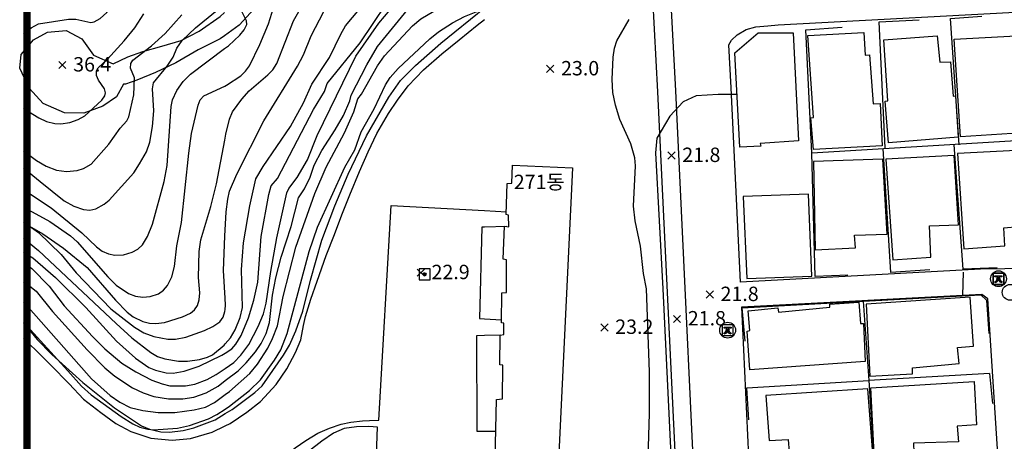
# Model space of a CAD drawing. Extents: x 206343 to 208636, y 443774 to 445336.
# Drawn here: x 206346 to 206482, y 444965 to 445023 of the extents above; entities that cross this region are included whole.
import ezdxf

# ---------------------------------------------------------------- set-up
doc = ezdxf.new("R2010")
doc.units = 0
doc.header["$MEASUREMENT"] = 0
doc.layers.add('도면제목', color=7, linetype='CONTINUOUS')
doc.layers.add('현황', color=8, linetype='CONTINUOUS')
doc.styles.add('GHS', font='txt')
pattern_1 = [(45, (206480.869, 444986.4761), (-0.0309359, 0.0309359), [])]
pattern_2 = [(45, (206443.229518, 444979.336375), (-0.0309359, 0.0309359), [])]

msp = doc.modelspace()

# ---------------------------------------------------------------- hatches: boundary and pattern name
at = {"layer": '현황', "linetype": 'Continuous'}
h = msp.add_hatch(dxfattribs=at)
h.set_pattern_fill('ANSI31', color=256, scale=0.35, style=0)
h.set_pattern_definition([(45, (206401.116036, 444987.096642), (-0.0309359, 0.0309359), [])])
h.paths.add_polyline_path([(206402.07, 444987.85, 1), (206401.67, 444987.85, 1)])
h = msp.add_hatch(dxfattribs=at)
h.set_pattern_fill('ANSI31', color=256, scale=0.35, style=0)
h.set_pattern_definition(pattern_1)
h.paths.add_polyline_path([(206481.82, 444987.23, 1), (206481.42, 444987.23, 1)])
h = msp.add_hatch(dxfattribs=at)
h.set_pattern_fill('ANSI31', color=256, scale=0.35, style=0)
h.set_pattern_definition(pattern_1)
h.paths.add_polyline_path([(206481.82, 444987.23, 1), (206481.42, 444987.23, 1)])
h = msp.add_hatch(dxfattribs=at)
h.set_pattern_fill('ANSI31', color=256, scale=0.35, style=0)
h.set_pattern_definition(pattern_2)
h.paths.add_polyline_path([(206444.18, 444980.09, 1), (206443.78, 444980.09, 1)])
h = msp.add_hatch(dxfattribs=at)
h.set_pattern_fill('ANSI31', color=256, scale=0.35, style=0)
h.set_pattern_definition(pattern_2)
h.paths.add_polyline_path([(206444.18, 444980.09, 1), (206443.78, 444980.09, 1)])

# ---------------------------------------------------------------- linework, layer by layer
at = {"layer": '도면제목', "const_width": 1, "elevation": 27}
msp.add_lwpolyline([(206346.61, 445212.21), (208491.59, 445212.21), (208491.59, 443781.21), (206346.61, 443781.21)], close=True, dxfattribs=at)
at = {"layer": '현황', "linetype": 'Continuous'}
for p, q in [((206481.14, 444986.69), (206481.1, 444986.8)), ((206481.13, 444987.64), (206482.1, 444987.64)), ((206481.13, 444987.48), (206481.13, 444987.64)), ((206481.49, 444987.48), (206481.13, 444987.48)), ((206481.49, 444987.38), (206481.49, 444987.48)), ((206482.1, 444987.48), (206481.74, 444987.48)), ((206481.74, 444987.48), (206481.74, 444987.38)), ((206482.13, 444986.8), (206482.08, 444986.69)), ((206482.1, 444987.64), (206482.1, 444987.48)), ((206443.51, 444979.55), (206443.46, 444979.66)), ((206443.49, 444980.5), (206444.46, 444980.5)), ((206443.49, 444980.34), (206443.49, 444980.5)), ((206443.85, 444980.34), (206443.49, 444980.34)), ((206443.85, 444980.24), (206443.85, 444980.34)), ((206444.46, 444980.34), (206444.1, 444980.34)), ((206444.1, 444980.34), (206444.1, 444980.24)), ((206444.49, 444979.66), (206444.44, 444979.55)), ((206444.46, 444980.5), (206444.46, 444980.34))]:
    msp.add_line(p, q, dxfattribs=at)
for points, elevation in [([(206346.13, 445021.26), (206347.18, 445022.1), (206348.21, 445022.66), (206352.36, 445023.33), (206353.37, 445023.33), (206355.46, 445022.86), (206355.96, 445022.95), (206356.79, 445023.43), (206357.7, 445024.26), (206360.76, 445028.98), (206362.51, 445032.45), (206362.93, 445033.58), (206363.16, 445034.91), (206363.01, 445036.3), (206362.37, 445038.87), (206362.13, 445039.38)], 37), ([(206374.07, 445019.23), (206374.59, 445019.63), (206376.17, 445021.1), (206376.77, 445021.84), (206377.14, 445022.58), (206377.13, 445023.09), (206376.28, 445024.73), (206376.17, 445025.25), (206376.52, 445027.39), (206376.96, 445028.75), (206377.75, 445030.3), (206378.17, 445031.67), (206378.66, 445034.57), (206378.75, 445035.7), (206378.58, 445037.3), (206378.13, 445038.88), (206377.93, 445039.38)], 33), ([(206374.08, 445014.02), (206374.34, 445014.14), (206376.32, 445015.45), (206376.97, 445016.08), (206377.52, 445016.85), (206378.95, 445019.79), (206380.17, 445022.68), (206380.85, 445024.87), (206381.09, 445026.36), (206381.05, 445027.48), (206380.03, 445030.19), (206379.95, 445030.9), (206380.07, 445031.62), (206382.49, 445037.16), (206382.91, 445038.43), (206383, 445039.25), (206382.97, 445039.38)], 32), ([(206374.09, 445006.5), (206374.25, 445007.34), (206374.77, 445009.41), (206375.18, 445010.43), (206376.46, 445012.19), (206377.49, 445013.37), (206380.07, 445015.59), (206380.77, 445016.28), (206381.34, 445017.13), (206383.64, 445023.06), (206384.37, 445024.4), (206385.56, 445026), (206386.47, 445027.73), (206387.14, 445029.93), (206388.2, 445032.08), (206388.5, 445033.17), (206388.52, 445033.86), (206388.32, 445034.41), (206387.7, 445034.93), (206386.44, 445035.48), (206386.09, 445035.8), (206385.98, 445036.29), (206386.8, 445039.29), (206386.81, 445039.38)], 31), ([(206374.11, 444993.14), (206374.27, 444996.55), (206374.5, 444998.31), (206374.77, 444999.41), (206375.75, 445001.78), (206379.51, 445009.2), (206384.2, 445016.8), (206385.03, 445018.35), (206386.08, 445021), (206389.03, 445026.67), (206392.09, 445031.41), (206393.24, 445033.34), (206393.82, 445034.89), (206393.89, 445035.63), (206393.54, 445037.1), (206393.13, 445038.17), (206392.75, 445038.75), (206392.13, 445039.31), (206391.98, 445039.38)], 30), ([(206386.2, 445014.26), (206388.64, 445017.98), (206390.2, 445021.22), (206390.88, 445022.38), (206393.55, 445025.59), (206394.27, 445026.75), (206395.84, 445030.73), (206396.73, 445033.9), (206397.16, 445036.28), (206397.22, 445037.82), (206396.99, 445039.38)], 29), ([(206386.93, 445007.14), (206392.32, 445018.19), (206395.51, 445022.76), (206397.1, 445024.6), (206399.48, 445026.86), (206401.93, 445028.86), (206403.02, 445029.95), (206404.21, 445031.62), (206404.96, 445033.04), (206405.46, 445034.51), (206405.62, 445035.88), (206405.41, 445038.13), (206405.09, 445039.38)], 27), ([(206388.31, 445014.36), (206392.89, 445020.02), (206396.54, 445025.4), (206398.48, 445027.93), (206399.23, 445030.04), (206400.77, 445033.37), (206401.41, 445035.15), (206401.59, 445036.37), (206401.45, 445038.05), (206401.14, 445039.38)], 28), ([(206391.65, 445012.76), (206393.85, 445016.95), (206395.33, 445019.51), (206399.92, 445025.14), (206403.41, 445028.83), (206405.14, 445030.86), (206406.3, 445032.47), (206406.94, 445033.76), (206407.21, 445034.63), (206407.36, 445036.06), (206407.3, 445039.38)], 26), ([(206374.15, 444971.12), (206374.74, 444971.55), (206377.56, 444974.04), (206378.65, 444975.34), (206380.06, 444977.57), (206380.73, 444978.92), (206381.41, 444980.7), (206382.21, 444984.75), (206383.98, 444991.64), (206386.61, 444999.1), (206388.18, 445002.75), (206390.71, 445007.5), (206392.04, 445010.41), (206392.59, 445012.26), (206393.1, 445012.89), (206395.32, 445016.83), (206396.31, 445018.24), (206400.18, 445022.37), (206401.36, 445023.34), (206403.15, 445024.43), (206407.06, 445026.5), (206408.84, 445027.3), (206410.2, 445027.75)], 25), ([(206393.07, 445007.63), (206394.84, 445010.85), (206396.42, 445014.17), (206397.07, 445015.22), (206398.21, 445016.48), (206402.59, 445020.59), (206403.8, 445021.55), (206405.72, 445022.82), (206407.41, 445023.7), (206410.2, 445024.81)], 24), ([(206346.13, 445002.65), (206348.43, 445000.76), (206351.79, 444998.04), (206353.11, 444997.33), (206354.47, 444996.87), (206355.34, 444996.76), (206356.16, 444996.97), (206357.31, 444997.59), (206358.04, 444998.17), (206361.44, 445001.97), (206362.26, 445003.19), (206363.19, 445004.89), (206363.66, 445006.23), (206364.03, 445008.4), (206364.24, 445010.55), (206364.04, 445013.61), (206364.2, 445014.46), (206366.09, 445016.79), (206366.91, 445018.02), (206367.42, 445019.3), (206368.19, 445020.35), (206370.01, 445022.13), (206372.8, 445024.4)], 34), ([(206346.13, 445010.99), (206346.81, 445010.46), (206348.26, 445009.59), (206349.32, 445009.11), (206350.45, 445008.83), (206351.29, 445008.76), (206352.55, 445008.95), (206353.7, 445009.36), (206354.62, 445009.9), (206357.02, 445012.06), (206357.44, 445012.66), (206357.52, 445013.06), (206357.37, 445013.65), (206356.53, 445014.83), (206356.25, 445015.5), (206356.27, 445016.15), (206356.48, 445016.53), (206357.79, 445017.77), (206360.11, 445020.29), (206361.59, 445022.12), (206362.82, 445024.06)], 36), ([(206346.13, 445005), (206347.91, 445003.69), (206349.27, 445002.9), (206350.7, 445002.34), (206352.1, 445002.12), (206353.56, 445002.28), (206354.44, 445002.55), (206355.51, 445003.14), (206357.99, 445005.96), (206359.56, 445008.16), (206360.48, 445009.18), (206360.77, 445009.75), (206361.44, 445012.8), (206361.53, 445015.15), (206360.99, 445016.52), (206361.02, 445017.15), (206361.31, 445017.62), (206363.9, 445019.62), (206365.82, 445021.3), (206368.14, 445023.9)], 35), ([(206432.94, 444962.32), (206433.14, 444968.51), (206433.1, 444974.31), (206432.7, 444985.85), (206432.3, 444987.95), (206431.85, 444991.76), (206431.15, 444995.3), (206430.89, 444997.32), (206431.16, 445002.93), (206431.08, 445004.04), (206430.53, 445005.99), (206429.01, 445009.36), (206428.4, 445011.38), (206428.01, 445013.11), (206427.93, 445014.92), (206428.09, 445018.01), (206428.25, 445019.3), (206428.59, 445020.31), (206430.31, 445023.29)], 23), ([(206432.94, 444962.32), (206433.14, 444968.51), (206433.1, 444974.31), (206432.7, 444985.85), (206432.3, 444987.95), (206431.85, 444991.76), (206431.15, 444995.3), (206430.89, 444997.32), (206431.16, 445002.93), (206431.08, 445004.04), (206430.53, 445005.99), (206429.01, 445009.36), (206428.4, 445011.38), (206428.01, 445013.11), (206427.93, 445014.92), (206428.09, 445018.01), (206428.25, 445019.3), (206428.59, 445020.31), (206430.31, 445023.29)], 23), ([(206346.13, 444999.46), (206347.09, 444998.97), (206349.96, 444997.09), (206354.24, 444993.59), (206356.25, 444991.66), (206357.04, 444991.07), (206357.91, 444990.69), (206358.79, 444990.51), (206360.03, 444990.55), (206361.22, 444990.91), (206362, 444991.34), (206362.64, 444991.94), (206363.33, 444993.1), (206364.05, 444994.82), (206365.66, 445000.74), (206366.08, 445002.96), (206366.65, 445011.19), (206366.83, 445012.12), (206367.43, 445013.41), (206368.3, 445014.63), (206369.33, 445015.65), (206374.07, 445019.23)], 33), ([(206352.02, 445017.44), (206351.02, 445016.44)], 36.4), ([(206351.02, 445017.44), (206352.02, 445016.44)], 36.4), ([(206419.83, 445016.9), (206418.83, 445015.9)], 23), ([(206418.83, 445016.9), (206419.83, 445015.9)], 23), ([(206419.83, 445016.9), (206418.83, 445015.9)], 23), ([(206418.83, 445016.9), (206419.83, 445015.9)], 23), ([(206346.13, 444997.15), (206346.31, 444997.09), (206349.79, 444995.18), (206352.63, 444993.18), (206353.58, 444992.38), (206357.83, 444987.5), (206359.01, 444986.33), (206360.71, 444985.19), (206361.66, 444984.81), (206362.72, 444984.66), (206363.72, 444984.74), (206364.89, 444985.14), (206365.56, 444985.62), (206366.12, 444986.28), (206366.73, 444987.51), (206367.09, 444988.95), (206367.44, 444991.79), (206368.06, 444995.04), (206369.08, 445004.7), (206369.46, 445007.4), (206370.39, 445011.34), (206370.67, 445012.09), (206371.16, 445012.66), (206374.08, 445014.02)], 32), ([(206374.14, 444976.88), (206375.07, 444977.49), (206375.63, 444978.12), (206376.35, 444979.33), (206377.38, 444981.79), (206378.12, 444984.25), (206378.67, 444986.77), (206379.16, 444993.08), (206380.23, 444998.93), (206380.55, 445000.15), (206381.42, 445001.16), (206386.43, 445010.75), (206387.93, 445013.25), (206388.31, 445014.36)], 28), ([(206374.14, 444978.18), (206374.87, 444979.02), (206375.55, 444980.14), (206376.23, 444981.82), (206376.55, 444983.23), (206376.4, 444988.5), (206376.67, 444992.24), (206377.59, 444997.35), (206378.42, 445001.1), (206379.41, 445002.83), (206383.24, 445008.39), (206385.03, 445011.68), (206386.2, 445014.26)], 29), ([(206374.15, 444973.07), (206375.93, 444974.44), (206377.07, 444975.52), (206378.34, 444977.05), (206379.16, 444978.24), (206379.86, 444979.63), (206380.32, 444981.17), (206380.73, 444984.96), (206381.18, 444987.38), (206381.91, 444990.23), (206383.33, 444994.51), (206384.32, 444998.5), (206385.18, 444999.73), (206385.96, 445001.35), (206386.53, 445003.03), (206387.6, 445005.06), (206389.42, 445007.91), (206390.57, 445009.92), (206391.48, 445011.95), (206391.65, 445012.76)], 26), ([(206445.3, 445012.85), (206442.68, 445012.85), (206439.63, 445012.65), (206437.8, 445011.84), (206435.97, 445009.81), (206434.15, 445006.76), (206433.94, 445004.73), (206434.96, 444985.85), (206437.19, 444939.57), (206438.82, 444909.32), (206439.83, 444884.96), (206439.83, 444883.54), (206439.63, 444882.73), (206439.02, 444880.7), (206437.8, 444879.68), (206436.38, 444877.86), (206433.94, 444874.61), (206431.3, 444871.16), (206430.29, 444870.14), (206428.46, 444868.11), (206427.52, 444866.33)], 22), ([(206445.3, 445012.85), (206442.68, 445012.85), (206439.63, 445012.65), (206437.8, 445011.84), (206435.97, 445009.81), (206434.15, 445006.76), (206433.94, 445004.73), (206434.96, 444985.85), (206437.19, 444939.57), (206438.82, 444909.32), (206439.83, 444884.96), (206439.83, 444883.54), (206439.63, 444882.73), (206439.02, 444880.7), (206437.8, 444879.68), (206436.38, 444877.86), (206433.94, 444874.61), (206431.3, 444871.16), (206430.29, 444870.14), (206428.46, 444868.11), (206427.52, 444866.33)], 22), ([(206374.14, 444974.77), (206375.35, 444975.58), (206376.33, 444976.6), (206377.42, 444978.08), (206378.74, 444980.58), (206379.48, 444982.37), (206379.85, 444983.83), (206380.51, 444988.25), (206381.34, 444992.9), (206382.71, 444999.16), (206382.98, 444999.76), (206384.16, 445001.31), (206385.61, 445003.78), (206386.93, 445007.14)], 27), ([(206374.15, 444969.12), (206374.76, 444969.53), (206377.51, 444971.71), (206379.07, 444973.2), (206380.99, 444975.89), (206381.88, 444977.37), (206382.76, 444979.63), (206385.83, 444991.04), (206386.98, 444994.42), (206390.8, 445002.75), (206392.16, 445005.14), (206393.07, 445007.63)], 24), ([(206346.13, 444995.01), (206346.31, 444994.92), (206348.78, 444993.48), (206351.69, 444991.5), (206354.96, 444988.79), (206358.92, 444984.26), (206360.54, 444982.58), (206361.34, 444981.95), (206362.69, 444981.29), (206363.61, 444981.05), (206364.5, 444981), (206365.73, 444981.17), (206368.23, 444981.93), (206369.34, 444982.45), (206369.89, 444982.91), (206370.3, 444983.53), (206370.55, 444984.31), (206370.63, 444985.26), (206370.45, 444987.42), (206370.55, 444991.02), (206370.75, 444992.63), (206372.16, 444997.28), (206372.95, 445000.42), (206374.09, 445006.5)], 31), ([(206436.68, 445004.86), (206435.68, 445003.86)], 21.8), ([(206435.68, 445004.86), (206436.68, 445003.86)], 21.8), ([(206436.68, 445004.86), (206435.68, 445003.86)], 21.8), ([(206435.68, 445004.86), (206436.68, 445003.86)], 21.8), ([(206346.13, 444995.12), (206348.19, 444993.64), (206351.35, 444990.59), (206353.43, 444988.07), (206358.25, 444983.03), (206361.55, 444980.48), (206362.83, 444979.69), (206364.24, 444979.19), (206366.19, 444978.81), (206367.22, 444978.81), (206368.69, 444979.13), (206371.27, 444980.05), (206372.43, 444980.58), (206373.4, 444981.26), (206373.85, 444981.91), (206374.11, 444982.7), (206374.13, 444982.96)], 30), ([(206374.13, 444984.55), (206373.9, 444988.37), (206374.11, 444993.14)], 30), ([(206346.13, 444992.87), (206348.19, 444991.14), (206358.99, 444981.03), (206361.16, 444979), (206363.83, 444976.96), (206364.72, 444976.43), (206365.74, 444976.09), (206367.65, 444975.75), (206368.89, 444975.75), (206370.58, 444976), (206371.71, 444976.32), (206372.38, 444976.65), (206373.99, 444978.01), (206374.14, 444978.18)], 29), ([(206346.13, 444990.91), (206347.39, 444990.15), (206350.58, 444987.42), (206354.79, 444983.24), (206359.02, 444978.56), (206361.69, 444976.21), (206363.53, 444974.89), (206364.47, 444974.5), (206365.93, 444974.16), (206366.92, 444974.12), (206368.45, 444974.37), (206370.51, 444975.06), (206373.69, 444976.59), (206374.14, 444976.88)], 28), ([(206346.13, 444989.45), (206346.46, 444989.27), (206347.28, 444988.67), (206349.67, 444986.22), (206351.78, 444983.47), (206355.69, 444979.2), (206357.42, 444977.47), (206359.76, 444975.51), (206361.72, 444974.28), (206363.94, 444973.14), (206365.38, 444972.6), (206366.46, 444972.36), (206368.63, 444972.36), (206369.92, 444972.59), (206371.62, 444973.23), (206372.89, 444973.92), (206374.14, 444974.77)], 27), ([(206401.83, 444988.57), (206400.83, 444987.57)], 22.9), ([(206400.83, 444988.57), (206401.83, 444987.57)], 22.9), ([(206476.67, 444984.88), (206476.78, 444988.16)], 21), ([(206476.67, 444984.88), (206476.78, 444988.16)], 21), ([(206346.13, 444986.75), (206346.98, 444986.22), (206347.86, 444985.5), (206350.16, 444982.66), (206354.97, 444977.33), (206357.44, 444974.83), (206358.83, 444973.67), (206361.28, 444972.08), (206362.76, 444971.36), (206364.23, 444970.87), (206366.26, 444970.54), (206368.27, 444970.55), (206369.81, 444970.79), (206371.52, 444971.37), (206373.15, 444972.3), (206374.15, 444973.07)], 26), ([(206442, 444985.53), (206441, 444984.53)], 21.8), ([(206441, 444985.53), (206442, 444984.53)], 21.8), ([(206442, 444985.53), (206441, 444984.53)], 21.8), ([(206441, 444985.53), (206442, 444984.53)], 21.8), ([(206346.13, 444984.01), (206355.55, 444973.31), (206358.15, 444971.01), (206359.49, 444970.06), (206360.94, 444969.34), (206362.7, 444968.92), (206364.85, 444968.63), (206367.13, 444968.65), (206369.83, 444968.99), (206371.41, 444969.39), (206372.67, 444970.04), (206374.15, 444971.12)], 25), ([(206374.13, 444982.96), (206374.19, 444983.58), (206374.13, 444984.55)], 30), ([(206346.13, 444981.2), (206352.27, 444974.42), (206354.17, 444972.32), (206355.5, 444971.11), (206359.69, 444968.08), (206361.32, 444967.07), (206362.28, 444966.62), (206363.38, 444966.34), (206364.19, 444966.25), (206367.51, 444966.44), (206369.17, 444966.81), (206371.84, 444967.75), (206372.98, 444968.34), (206374.15, 444969.12)], 24), ([(206427.36, 444980.96), (206426.36, 444979.96)], 23.2), ([(206426.36, 444980.96), (206427.36, 444979.96)], 23.2), ([(206427.36, 444980.96), (206426.36, 444979.96)], 23.2), ([(206426.36, 444980.96), (206427.36, 444979.96)], 23.2), ([(206437.45, 444982.14), (206436.45, 444981.14)], 21.8), ([(206436.45, 444982.14), (206437.45, 444981.14)], 21.8), ([(206437.45, 444982.14), (206436.45, 444981.14)], 21.8), ([(206436.45, 444982.14), (206437.45, 444981.14)], 21.8)]:
    msp.add_lwpolyline(points, dxfattribs=dict(at, elevation=elevation))
for points in [[(206391.54, 445039.38), (206390.11, 445037.92), (206387.38, 445034.9), (206384.99, 445032.54), (206382.62, 445029.88), (206380.3, 445027.3), (206378.19, 445024.73), (206376.07, 445022.48), (206374.06, 445021.01)], [(206441.37, 444866.36), (206441.21, 444868.9), (206434.29, 445013.23), (206432.88, 445039.38)], [(206441.37, 444866.36), (206441.21, 444868.9), (206434.29, 445013.23), (206432.88, 445039.38)], [(206443.73, 444866.36), (206436.78, 445013.35), (206435.38, 445039.38)], [(206443.73, 444866.36), (206436.78, 445013.35), (206435.38, 445039.38)], [(206374.16, 444968.52), (206375.14, 444969.05), (206378.28, 444971.42), (206379.28, 444972.36), (206382.27, 444976.6), (206383.08, 444977.99), (206383.96, 444980.01), (206384.92, 444982.74), (206386, 444987.04), (206387.59, 444992.57), (206389.41, 444997.37), (206391.22, 445001.75), (206393.8, 445007.08), (206396.9, 445012.48), (206398.52, 445014.79), (206400.58, 445016.86), (206404.13, 445020), (206410.2, 445024.87)], [(206358.56, 445017.11), (206360.62, 445018.09), (206362.69, 445018.82), (206365.35, 445019.55), (206368.02, 445020.35), (206370.54, 445021.64), (206373.45, 445023.7), (206374.06, 445024.22)], [(206374.16, 444966.79), (206374.83, 444967.12), (206377.16, 444968.66), (206379.04, 444970.15), (206381.24, 444972.55), (206382.73, 444974.7), (206383.94, 444976.99), (206384.64, 444978.76), (206385.02, 444980.73), (206385.3, 444981.98), (206386.07, 444984.37), (206386.93, 444986.9), (206388.2, 444990.47), (206389.34, 444993.39), (206390.37, 444996.1), (206391.49, 444998.88), (206392.81, 445002.13), (206394, 445004.85), (206395.21, 445007.44), (206396.83, 445010.2), (206398.11, 445012.05), (206399.6, 445014.06), (206401.69, 445016.25), (206404.27, 445018.48), (206406.66, 445020.43), (206409.19, 445022.5), (206410.2, 445023.27)], [(206476.15, 445005.85), (206474.96, 445023.39), (206479.33, 445023.71)], [(206476.15, 445005.85), (206474.96, 445023.39), (206479.33, 445023.71)], [(206548.48, 445010.3), (206455.67, 445004.69), (206454.85, 445021.85), (206459.9, 445022.2)], [(206548.48, 445010.3), (206455.67, 445004.69), (206454.85, 445021.85), (206459.9, 445022.2)], [(206465.9, 445005.45), (206465.05, 445022.96), (206470.61, 445023.22)], [(206465.9, 445005.45), (206465.05, 445022.96), (206470.61, 445023.22)], [(206360.01, 445014.28), (206359.06, 445012.51), (206357.14, 445011.24), (206354.52, 445010.25), (206351.8, 445010.28), (206348.87, 445011.6), (206346.89, 445013.72), (206345.59, 445016.5), (206345.8, 445018.41), (206347.51, 445020.43), (206349.45, 445021.51), (206352.06, 445021.73), (206354.24, 445020.6), (206355.83, 445018.29), (206358.56, 445017.11)], [(206374.06, 445021.01), (206373.44, 445020.56), (206370.37, 445019.06), (206367.29, 445017.23), (206364.48, 445015.88), (206361.89, 445014.84), (206360.3, 445014.3), (206360.01, 445014.28)], [(206445.7, 445005.52), (206444.99, 445018.62), (206448.21, 445021.41), (206453.1, 445021.41), (206453.85, 445006.38), (206448.52, 445006.03), (206448.59, 445005.68), (206445.7, 445005.52)], [(206445.7, 445005.52), (206444.99, 445018.62), (206448.21, 445021.41), (206453.1, 445021.41), (206453.85, 445006.38), (206448.52, 445006.03), (206448.59, 445005.68), (206445.7, 445005.52)], [(206455.92, 445005.2), (206455.56, 445009.59), (206455.92, 445009.63), (206455.11, 445021.06), (206462.89, 445021.44), (206463.09, 445018.33), (206463.69, 445018.36), (206464.2, 445011.56), (206465.2, 445011.57), (206465.45, 445005.71), (206455.92, 445005.2)], [(206455.92, 445005.2), (206455.56, 445009.59), (206455.92, 445009.63), (206455.11, 445021.06), (206462.89, 445021.44), (206463.09, 445018.33), (206463.69, 445018.36), (206464.2, 445011.56), (206465.2, 445011.57), (206465.45, 445005.71), (206455.92, 445005.2)], [(206466.35, 445006.14), (206465.86, 445011.9), (206466.27, 445011.94), (206465.68, 445020.42), (206473.11, 445021), (206473.49, 445017.34), (206474.95, 445017.4), (206475.32, 445012.6), (206475.64, 445012.64), (206476.01, 445006.91), (206466.35, 445006.14)], [(206466.35, 445006.14), (206465.86, 445011.9), (206466.27, 445011.94), (206465.68, 445020.42), (206473.11, 445021), (206473.49, 445017.34), (206474.95, 445017.4), (206475.32, 445012.6), (206475.64, 445012.64), (206476.01, 445006.91), (206466.35, 445006.14)], [(206476.36, 445006.98), (206475.48, 445020.53), (206484.1, 445021), (206484.43, 445017.4), (206485.51, 445017.51), (206485.88, 445013.14), (206486.05, 445013.14), (206486.42, 445007.6), (206476.36, 445006.98)], [(206476.36, 445006.98), (206475.48, 445020.53), (206484.1, 445021), (206484.43, 445017.4), (206485.51, 445017.51), (206485.88, 445013.14), (206486.05, 445013.14), (206486.42, 445007.6), (206476.36, 445006.98)], [(206481.46, 444988.75), (206476.74, 444988.56), (206475.49, 445005.86)], [(206481.46, 444988.75), (206476.74, 444988.56), (206475.49, 445005.86)], [(206460.7, 444987.72), (206456.13, 444987.54), (206455.67, 445004.69)], [(206460.7, 444987.72), (206456.13, 444987.54), (206455.67, 445004.69)], [(206472.1, 444988.45), (206466.68, 444988.08), (206465.59, 445005.33)], [(206472.1, 444988.45), (206466.68, 444988.08), (206465.59, 445005.33)], [(206465.96, 445003.83), (206466.93, 444989.87), (206472.24, 444990.21), (206472.04, 444994.57), (206476.07, 444994.73), (206475.47, 445004.34), (206465.96, 445003.83)], [(206465.96, 445003.83), (206466.93, 444989.87), (206472.24, 444990.21), (206472.04, 444994.57), (206476.07, 444994.73), (206475.47, 445004.34), (206465.96, 445003.83)], [(206475.92, 445004.63), (206476.83, 444991.4), (206482.53, 444991.8), (206482.36, 444994.33), (206486.54, 444994.7), (206485.87, 445005.17), (206475.92, 445004.63)], [(206475.92, 445004.63), (206476.83, 444991.4), (206482.53, 444991.8), (206482.36, 444994.33), (206486.54, 444994.7), (206485.87, 445005.17), (206475.92, 445004.63)], [(206411.63, 444960.13), (206411.88, 444970.45), (206412.67, 444970.52), (206412.76, 444975.23), (206412.31, 444975.24), (206412.37, 444979.4), (206412.88, 444979.47), (206412.86, 444981.07), (206412.53, 444981.12), (206412.62, 444985.27), (206413.25, 444985.32), (206413.25, 444989.84), (206412.8, 444989.94), (206412.98, 444994.54), (206413.55, 444994.45), (206413.53, 444996.08), (206413.22, 444996.15), (206413.35, 445000.49), (206414, 445000.54), (206414.1, 445003.01), (206422.42, 445002.66)], [(206411.63, 444960.13), (206411.88, 444970.45), (206412.67, 444970.52), (206412.76, 444975.23), (206412.31, 444975.24), (206412.37, 444979.4), (206412.88, 444979.47), (206412.86, 444981.07), (206412.53, 444981.12), (206412.62, 444985.27), (206413.25, 444985.32), (206413.25, 444989.84), (206412.8, 444989.94), (206412.98, 444994.54), (206413.55, 444994.45), (206413.53, 444996.08), (206413.22, 444996.15), (206413.35, 445000.49), (206414, 445000.54), (206414.1, 445003.01), (206422.42, 445002.66)], [(206455.9, 445003.52), (206456.17, 444991.26), (206461.75, 444991.51), (206461.63, 444993.27), (206466.16, 444993.45), (206465.57, 445003.83), (206455.9, 445003.52)], [(206455.9, 445003.52), (206456.17, 444991.26), (206461.75, 444991.51), (206461.63, 444993.27), (206466.16, 444993.45), (206465.57, 445003.83), (206455.9, 445003.52)], [(206422.42, 445002.66), (206419.54, 444942.54)], [(206422.42, 445002.66), (206419.54, 444942.54)], [(206446.15, 444998.65), (206446.65, 444987.25), (206455.7, 444987.59), (206455.24, 444998.98), (206446.15, 444998.65)], [(206446.15, 444998.65), (206446.65, 444987.25), (206455.7, 444987.59), (206455.24, 444998.98), (206446.15, 444998.65)], [(206374.17, 444957.66), (206376.06, 444957.14), (206377.42, 444956.89), (206378.62, 444957.94), (206380.03, 444959.69), (206381.18, 444961.14), (206382.36, 444962.42), (206383.89, 444963.71), (206385.35, 444964.73), (206387.02, 444965.76), (206388.64, 444966.48), (206390.29, 444967.02), (206391.63, 444967.3), (206393.22, 444967.5), (206394.2, 444967.54), (206395.48, 444967.59), (206397.21, 444997.39), (206410.2, 444996.7)], [(206410.2, 444996.7), (206413.23, 444996.54)], [(206410.2, 444996.7), (206413.23, 444996.54)], [(206410.2, 444994.42), (206409.84, 444994.42), (206409.49, 444981.71), (206410.2, 444981.67)], [(206413.3, 444994.49), (206410.2, 444994.42)], [(206413.3, 444994.49), (206410.2, 444994.42)], [(206401.12, 444987.1), (206402.62, 444987.1), (206402.62, 444988.6), (206401.12, 444988.6), (206401.12, 444987.1)], [(206480.84, 444988), (206480.84, 444986.45), (206482.4, 444986.45), (206482.4, 444988), (206480.84, 444988)], [(206480.87, 444986.48), (206482.37, 444986.48), (206482.37, 444987.98), (206480.87, 444987.98), (206480.87, 444986.48)], [(206480.87, 444986.48), (206482.37, 444986.48), (206482.37, 444987.98), (206480.87, 444987.98), (206480.87, 444986.48)], [(206445.91, 444983.26), (206448.15, 444935.84), (206448.34, 444932.59), (206450.23, 444932.81), (206450.45, 444930.52), (206451.8, 444906.51), (206453.13, 444903.36), (206473.76, 444904.5), (206482.1, 444904.82), (206484.2, 444907.7), (206482.65, 444943.53), (206482.75, 444944.12), (206480.15, 444984.45), (206479.33, 444985.06), (206445.91, 444983.26)], [(206445.91, 444983.26), (206448.15, 444935.84), (206448.34, 444932.59), (206450.23, 444932.81), (206450.45, 444930.52), (206451.8, 444906.51), (206453.13, 444903.36), (206473.76, 444904.5), (206482.1, 444904.82), (206484.2, 444907.7), (206482.65, 444943.53), (206482.75, 444944.12), (206480.15, 444984.45), (206479.33, 444985.06), (206445.91, 444983.26)], [(206462.82, 444984.13), (206479.16, 444984.98), (206479.95, 444984.24), (206480.27, 444979.64)], [(206462.82, 444984.13), (206479.16, 444984.98), (206479.95, 444984.24), (206480.27, 444979.64)], [(206446.41, 444978.57), (206446, 444983.2), (206462.82, 444984.13), (206463.63, 444973.09), (206464.32, 444962.19), (206465, 444950.28), (206447.95, 444949.59), (206447.87, 444950.51)], [(206446.41, 444978.57), (206446, 444983.2), (206462.82, 444984.13), (206463.63, 444973.09), (206464.32, 444962.19), (206465, 444950.28), (206447.95, 444949.59), (206447.87, 444950.51)], [(206462.21, 444983.99), (206462.46, 444981.01), (206462.85, 444981), (206463.09, 444975.72), (206447.06, 444974.58), (206446.72, 444979.94), (206447.05, 444980.03), (206446.82, 444982.76), (206450.96, 444983.17), (206451.05, 444982.6), (206458.18, 444983.26), (206458.17, 444983.68), (206462.21, 444983.99)], [(206462.21, 444983.99), (206462.46, 444981.01), (206462.85, 444981), (206463.09, 444975.72), (206447.06, 444974.58), (206446.72, 444979.94), (206447.05, 444980.03), (206446.82, 444982.76), (206450.96, 444983.17), (206451.05, 444982.6), (206458.18, 444983.26), (206458.17, 444983.68), (206462.21, 444983.99)], [(206463.22, 444983.68), (206463.74, 444973.67), (206469.66, 444974.01), (206469.66, 444974.86), (206476.16, 444975.44), (206475.94, 444977.66), (206478.17, 444977.88), (206477.68, 444984.69), (206463.22, 444983.68)], [(206463.22, 444983.68), (206463.74, 444973.67), (206469.66, 444974.01), (206469.66, 444974.86), (206476.16, 444975.44), (206475.94, 444977.66), (206478.17, 444977.88), (206477.68, 444984.69), (206463.22, 444983.68)], [(206346.13, 444981.11), (206348.01, 444978.78), (206350.06, 444976.69), (206354.38, 444972.79), (206358.75, 444969.3), (206362.53, 444966.79), (206363.63, 444966.33), (206365.22, 444965.96), (206366.39, 444965.91), (206368.32, 444966.12), (206369.77, 444966.52), (206372.75, 444967.6), (206374.16, 444968.52)], [(206410.2, 444981.67), (206412.54, 444981.54)], [(206410.2, 444981.67), (206412.54, 444981.54)], [(206443.23, 444979.34), (206444.73, 444979.34), (206444.73, 444980.84), (206443.23, 444980.84), (206443.23, 444979.34)], [(206443.23, 444979.34), (206444.73, 444979.34), (206444.73, 444980.84), (206443.23, 444980.84), (206443.23, 444979.34)], [(206346.13, 444978.91), (206347.88, 444977.24), (206349.93, 444975.21), (206352.48, 444972.6), (206354.47, 444970.48), (206356.86, 444968.64), (206358.93, 444967.12), (206361.05, 444966), (206363.82, 444965.05), (206366.79, 444964.77), (206369.33, 444965.01), (206372.33, 444965.91), (206374.16, 444966.79)], [(206410.2, 444979.32), (206409.07, 444979.3), (206409.13, 444966.03), (206410.2, 444966.02)], [(206412.37, 444979.37), (206410.2, 444979.32)], [(206412.37, 444979.37), (206410.2, 444979.32)], [(206480.38, 444974.04), (206463.63, 444973.09)], [(206480.38, 444974.04), (206463.63, 444973.09)], [(206480.38, 444974.04), (206480.79, 444969.9)], [(206480.38, 444974.04), (206480.79, 444969.9)], [(206446.93, 444967.61), (206446.64, 444972.07), (206463.63, 444973.09)], [(206446.93, 444967.61), (206446.64, 444972.07), (206463.63, 444973.09)], [(206463.89, 444972.06), (206478.24, 444972.94), (206478.59, 444966.9), (206475.89, 444966.74), (206476.06, 444964.55), (206469.81, 444964.36), (206469.86, 444963.09), (206464.35, 444962.91), (206463.89, 444972.06)], [(206463.89, 444972.06), (206478.24, 444972.94), (206478.59, 444966.9), (206475.89, 444966.74), (206476.06, 444964.55), (206469.81, 444964.36), (206469.86, 444963.09), (206464.35, 444962.91), (206463.89, 444972.06)], [(206463.46, 444971.93), (206449.31, 444971), (206449.75, 444964.76), (206452.38, 444964.87), (206452.55, 444963.11), (206458.2, 444963.47), (206458.26, 444962.5), (206464.18, 444962.88), (206463.46, 444971.93)], [(206463.46, 444971.93), (206449.31, 444971), (206449.75, 444964.76), (206452.38, 444964.87), (206452.55, 444963.11), (206458.2, 444963.47), (206458.26, 444962.5), (206464.18, 444962.88), (206463.46, 444971.93)], [(206394.73, 444949.83), (206395.33, 444966.58), (206394.11, 444966.71), (206392.42, 444966.66), (206390.68, 444966.41), (206389.18, 444965.75), (206387.56, 444964.67), (206385.75, 444963.2)], [(206410.2, 444966.02), (206411.77, 444966.02)], [(206410.2, 444966.02), (206411.77, 444966.02)]]:
    msp.add_lwpolyline(points, dxfattribs=at)
msp.add_lwpolyline([(206445.75, 444986.75), (206444.47, 445013.76), (206444.15, 445019.75), (206444.53, 445020.41), (206445.32, 445021.15), (206446.58, 445021.89), (206447.92, 445022.23), (206449.55, 445022.4), (206450.99, 445022.54), (206489.13, 445024.55), (206543.47, 445027.52), (206547.69, 445024.29), (206549.6, 444995.91), (206546.43, 444991.9), (206489.25, 444988.7), (206479.14, 444988.56)], close=True, dxfattribs=at)
msp.add_lwpolyline([(206445.75, 444986.75), (206444.47, 445013.76), (206444.15, 445019.75), (206444.53, 445020.41), (206445.32, 445021.15), (206446.58, 445021.89), (206447.92, 445022.23), (206449.55, 445022.4), (206450.99, 445022.54), (206489.13, 445024.55), (206543.47, 445027.52), (206547.69, 445024.29), (206549.6, 444995.91), (206546.43, 444991.9), (206489.25, 444988.7), (206479.14, 444988.56)], close=True, dxfattribs=at)
for centre, radius in [((206401.87, 444987.85), 0.2), ((206481.62, 444987.23), 1.1), ((206481.62, 444987.23), 0.2), ((206481.62, 444987.23), 0.2), ((206483.26, 444985.34), 1.1), ((206443.98, 444980.09), 1.1), ((206443.98, 444980.09), 0.2), ((206443.98, 444980.09), 0.2)]:
    msp.add_circle(centre, radius, dxfattribs=at)
for centre, radius, start, end in [((206480.87, 444987.37), 0.622, 291.812, 0.0961), ((206480.92, 444987.49), 0.829, 285.7236, 326.7841), ((206482.31, 444987.49), 0.829, 213.2159, 254.2764), ((206482.36, 444987.37), 0.622, 179.9039, 248.188), ((206443.23, 444980.23), 0.622, 291.812, 0.0961), ((206443.28, 444980.35), 0.829, 285.7236, 326.7841), ((206444.67, 444980.35), 0.829, 213.2159, 254.2764), ((206444.72, 444980.23), 0.622, 179.9039, 248.188)]:
    msp.add_arc(centre, radius, start, end, dxfattribs=at)

# ---------------------------------------------------------------- texts
at = {"layer": '현황', "linetype": 'Continuous', "style": 'GHS'}
for s, p in [('36.4', (206353.02, 445016.04)), ('23.0', (206420.83, 445015.5)), ('23.0', (206420.83, 445015.5)), ('21.8', (206437.68, 445003.46)), ('21.8', (206437.68, 445003.46)), ('271동', (206414.26, 444999.69)), ('271동', (206414.26, 444999.69)), ('22.9', (206402.83, 444987.17)), ('21.8', (206443, 444984.13)), ('21.8', (206443, 444984.13)), ('21.8', (206438.45, 444980.74)), ('21.8', (206438.45, 444980.74)), ('23.2', (206428.36, 444979.56)), ('23.2', (206428.36, 444979.56))]:
    msp.add_text(s, height=2, dxfattribs=at).set_placement(p)

doc.saveas('drawing.dxf')
